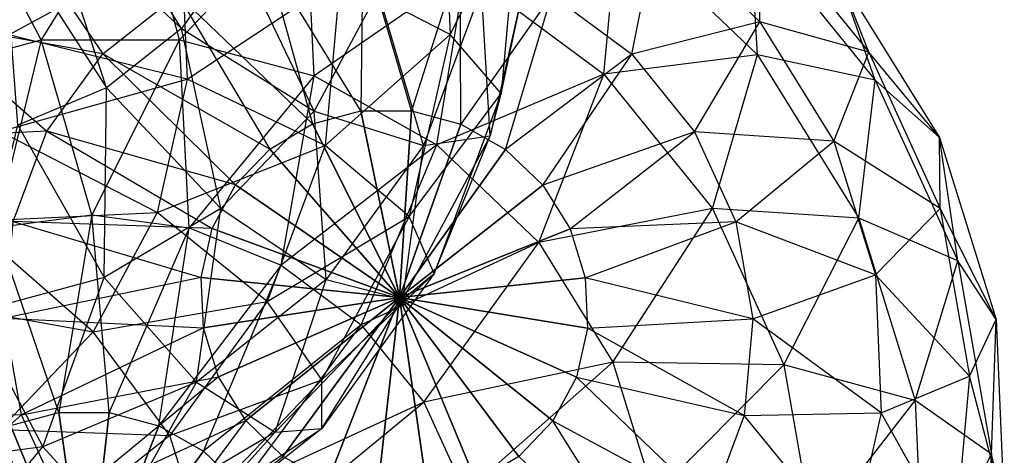
# Model space of a CAD drawing. Units: metres. Extents: x -0.51 to 1.49, y -1.02 to 1.06.
# Drawn here: x 0.5 to 0.69, y -0.15 to -0.06 of the extents above; entities that cross this region are included whole.
import ezdxf

# ---------------------------------------------------------------- set-up
doc = ezdxf.new("R2010")
doc.units = ezdxf.units.M

msp = doc.modelspace()

# ---------------------------------------------------------------- linework, layer by layer
for points in [[(0.584523, -0.029306, 0.281534), (0.586072, -0.065561, 0.274124), (0.564894, -0.054662, 0.308934)], [(0.584523, -0.029306, 0.281534), (0.586072, -0.065561, 0.274124), (0.599148, -0.039669, 0.242734)], [(0.514961, -0.033229, 0.077936), (0.508391, -0.040092, 0.075069), (0.534457, -0.064426, 0.090766)], [(0.545235, -0.049547, 0.096243), (0.534457, -0.064426, 0.090766), (0.514961, -0.033229, 0.077936)], [(0.493974, -0.040863, 0.296739), (0.52599, -0.036648, 0.304474), (0.507529, -0.066573, 0.32592)], [(0.507529, -0.066573, 0.32592), (0.534045, -0.066596, 0.331576), (0.52599, -0.036648, 0.304474)], [(0.52599, -0.036648, 0.304474), (0.558369, -0.040919, 0.310475), (0.534045, -0.066596, 0.331576)], [(0.599148, -0.039669, 0.242734), (0.595844, -0.076878, 0.234085), (0.586072, -0.065561, 0.274124)], [(0.599148, -0.039669, 0.242734), (0.595844, -0.076878, 0.234085), (0.601611, -0.050022, 0.201339)], [(0.48221, -0.07342, 0.319053), (0.507529, -0.066573, 0.32592), (0.493974, -0.040863, 0.296739)], [(0.508391, -0.040092, 0.075069), (0.500194, -0.044942, 0.072283), (0.52007, -0.075838, 0.085258)], [(0.534457, -0.064426, 0.090766), (0.52007, -0.075838, 0.085258), (0.508391, -0.040092, 0.075069)], [(0.534045, -0.066596, 0.331576), (0.559951, -0.073487, 0.335635), (0.558369, -0.040919, 0.310475)], [(0.558369, -0.040919, 0.310475), (0.588904, -0.053384, 0.314332), (0.559951, -0.073487, 0.335635)], [(0.625934, -0.044324, 0.138969), (0.645486, -0.063107, 0.139133), (0.645533, -0.043175, 0.175174)], [(0.645533, -0.043175, 0.175174), (0.666405, -0.06898, 0.174121), (0.645486, -0.063107, 0.139133)], [(0.645533, -0.043175, 0.175174), (0.666405, -0.06898, 0.174121), (0.660557, -0.053936, 0.213088)], [(0.484318, -0.062968, 0.104755), (0.502266, -0.044218, 0.11259), (0.519358, -0.069281, 0.086506)], [(0.52007, -0.075838, 0.085258), (0.503055, -0.083005, 0.080095), (0.500194, -0.044942, 0.072283)], [(0.519358, -0.069281, 0.086506), (0.533745, -0.057869, 0.092014), (0.502266, -0.044218, 0.11259)], [(0.588904, -0.053384, 0.314332), (0.615514, -0.073194, 0.315784), (0.61831, -0.043816, 0.285649)], [(0.605569, -0.057931, 0.107334), (0.620932, -0.069368, 0.108172), (0.625934, -0.044324, 0.138969)], [(0.61831, -0.043816, 0.285649), (0.645018, -0.069474, 0.285873), (0.615514, -0.073194, 0.315784)], [(0.61831, -0.043816, 0.285649), (0.645018, -0.069474, 0.285873), (0.64355, -0.044575, 0.251165)], [(0.625934, -0.044324, 0.138969), (0.645486, -0.063107, 0.139133), (0.620932, -0.069368, 0.108172)], [(0.64355, -0.044575, 0.251165), (0.667651, -0.074372, 0.249949), (0.660557, -0.053936, 0.213088)], [(0.64355, -0.044575, 0.251165), (0.667651, -0.074372, 0.249949), (0.645018, -0.069474, 0.285873)], [(0.498085, -0.046996, 0.352466), (0.501328, -0.065604, 0.349185), (0.534413, -0.047589, 0.335712)], [(0.534413, -0.047589, 0.335712), (0.535547, -0.074129, 0.330288), (0.501328, -0.065604, 0.349185)], [(0.534413, -0.047589, 0.335712), (0.535547, -0.074129, 0.330288), (0.564894, -0.054662, 0.308934)], [(0.550761, -0.050703, 0.097176), (0.569245, -0.048269, 0.101642), (0.568887, -0.080261, 0.079408)], [(0.568887, -0.080261, 0.079408), (0.578592, -0.080269, 0.081478), (0.569245, -0.048269, 0.101642)], [(0.569245, -0.048269, 0.101642), (0.587939, -0.050734, 0.105107), (0.578592, -0.080269, 0.081478)], [(0.533745, -0.057869, 0.092014), (0.550761, -0.050703, 0.097176), (0.559619, -0.082767, 0.076895)], [(0.545235, -0.049547, 0.096243), (0.534457, -0.064426, 0.090766), (0.559956, -0.08028, 0.117207)], [(0.572232, -0.057306, 0.124733), (0.559956, -0.08028, 0.117207), (0.545235, -0.049547, 0.096243)], [(0.559619, -0.082767, 0.076895), (0.568887, -0.080261, 0.079408), (0.550761, -0.050703, 0.097176)], [(0.578592, -0.080269, 0.081478), (0.588075, -0.082791, 0.082964), (0.587939, -0.050734, 0.105107)], [(0.587939, -0.050734, 0.105107), (0.605569, -0.057931, 0.107334), (0.588075, -0.082791, 0.082964)], [(0.601611, -0.050022, 0.201339), (0.593732, -0.085033, 0.192183), (0.592051, -0.056867, 0.160833)], [(0.601611, -0.050022, 0.201339), (0.593732, -0.085033, 0.192183), (0.595844, -0.076878, 0.234085)], [(0.564894, -0.054662, 0.308934), (0.562032, -0.086885, 0.301443), (0.535547, -0.074129, 0.330288)], [(0.559951, -0.073487, 0.335635), (0.583482, -0.086776, 0.337822), (0.588904, -0.053384, 0.314332)], [(0.564894, -0.054662, 0.308934), (0.562032, -0.086885, 0.301443), (0.586072, -0.065561, 0.274124)], [(0.588904, -0.053384, 0.314332), (0.615514, -0.073194, 0.315784), (0.583482, -0.086776, 0.337822)], [(0.660557, -0.053936, 0.213088), (0.680009, -0.085349, 0.210535), (0.666405, -0.06898, 0.174121)], [(0.660557, -0.053936, 0.213088), (0.680009, -0.085349, 0.210535), (0.667651, -0.074372, 0.249949)], [(0.519358, -0.069281, 0.086506), (0.533745, -0.057869, 0.092014), (0.551422, -0.087617, 0.074109)], [(0.551422, -0.087617, 0.074109), (0.559619, -0.082767, 0.076895), (0.533745, -0.057869, 0.092014)], [(0.572232, -0.057306, 0.124733), (0.559956, -0.08028, 0.117207), (0.580906, -0.086887, 0.152045)], [(0.592051, -0.056867, 0.160833), (0.580906, -0.086887, 0.152045), (0.572232, -0.057306, 0.124733)], [(0.592051, -0.056867, 0.160833), (0.580906, -0.086887, 0.152045), (0.593732, -0.085033, 0.192183)], [(0.588075, -0.082791, 0.082964), (0.596687, -0.087656, 0.083764), (0.605569, -0.057931, 0.107334)], [(0.605569, -0.057931, 0.107334), (0.620932, -0.069368, 0.108172), (0.596687, -0.087656, 0.083764)], [(0.472042, -0.085942, 0.09723), (0.484318, -0.062968, 0.104755), (0.50858, -0.08416, 0.081028)], [(0.50858, -0.08416, 0.081028), (0.519358, -0.069281, 0.086506), (0.484318, -0.062968, 0.104755)], [(0.620932, -0.069368, 0.108172), (0.632982, -0.084267, 0.107564), (0.645486, -0.063107, 0.139133)], [(0.645486, -0.063107, 0.139133), (0.659726, -0.086103, 0.137264), (0.632982, -0.084267, 0.107564)], [(0.645486, -0.063107, 0.139133), (0.659726, -0.086103, 0.137264), (0.666405, -0.06898, 0.174121)], [(0.501328, -0.065604, 0.349185), (0.499676, -0.084209, 0.344861), (0.535547, -0.074129, 0.330288)], [(0.534457, -0.064426, 0.090766), (0.52007, -0.075838, 0.085258), (0.542009, -0.09903, 0.109373)], [(0.559956, -0.08028, 0.117207), (0.542009, -0.09903, 0.109373), (0.534457, -0.064426, 0.090766)], [(0.586072, -0.065561, 0.274124), (0.578193, -0.100572, 0.264968), (0.562032, -0.086885, 0.301443)], [(0.586072, -0.065561, 0.274124), (0.578193, -0.100572, 0.264968), (0.595844, -0.076878, 0.234085)], [(0.48221, -0.07342, 0.319053), (0.507529, -0.066573, 0.32592), (0.498767, -0.102696, 0.34072)], [(0.498767, -0.102696, 0.34072), (0.517252, -0.100262, 0.345186), (0.507529, -0.066573, 0.32592)], [(0.507529, -0.066573, 0.32592), (0.534045, -0.066596, 0.331576), (0.517252, -0.100262, 0.345186)], [(0.517252, -0.100262, 0.345186), (0.535946, -0.102728, 0.34865), (0.534045, -0.066596, 0.331576)], [(0.534045, -0.066596, 0.331576), (0.559951, -0.073487, 0.335635), (0.535946, -0.102728, 0.34865)], [(0.50858, -0.08416, 0.081028), (0.519358, -0.069281, 0.086506), (0.544852, -0.09448, 0.071241)], [(0.544852, -0.09448, 0.071241), (0.551422, -0.087617, 0.074109), (0.519358, -0.069281, 0.086506)], [(0.596687, -0.087656, 0.083764), (0.603844, -0.094531, 0.083824), (0.620932, -0.069368, 0.108172)], [(0.620932, -0.069368, 0.108172), (0.632982, -0.084267, 0.107564), (0.603844, -0.094531, 0.083824)], [(0.615514, -0.073194, 0.315784), (0.636386, -0.098999, 0.314731), (0.645018, -0.069474, 0.285873)], [(0.645018, -0.069474, 0.285873), (0.664471, -0.100888, 0.28332), (0.636386, -0.098999, 0.314731)], [(0.645018, -0.069474, 0.285873), (0.664471, -0.100888, 0.28332), (0.667651, -0.074372, 0.249949)], [(0.666405, -0.06898, 0.174121), (0.680116, -0.099022, 0.170635), (0.659726, -0.086103, 0.137264)], [(0.666405, -0.06898, 0.174121), (0.680116, -0.099022, 0.170635), (0.680009, -0.085349, 0.210535)], [(0.535946, -0.102728, 0.34865), (0.553575, -0.109925, 0.350877), (0.559951, -0.073487, 0.335635)], [(0.559951, -0.073487, 0.335635), (0.583482, -0.086776, 0.337822), (0.553575, -0.109925, 0.350877)], [(0.583482, -0.086776, 0.337822), (0.603033, -0.10556, 0.337986), (0.615514, -0.073194, 0.315784)], [(0.615514, -0.073194, 0.315784), (0.636386, -0.098999, 0.314731), (0.603033, -0.10556, 0.337986)], [(0.535547, -0.074129, 0.330288), (0.529779, -0.099759, 0.323585), (0.499676, -0.084209, 0.344861)], [(0.535547, -0.074129, 0.330288), (0.529779, -0.099759, 0.323585), (0.562032, -0.086885, 0.301443)], [(0.667651, -0.074372, 0.249949), (0.683483, -0.109061, 0.245924), (0.664471, -0.100888, 0.28332)], [(0.667651, -0.074372, 0.249949), (0.683483, -0.109061, 0.245924), (0.680009, -0.085349, 0.210535)], [(0.52007, -0.075838, 0.085258), (0.503055, -0.083005, 0.080095), (0.519612, -0.112281, 0.101763)], [(0.542009, -0.09903, 0.109373), (0.519612, -0.112281, 0.101763), (0.52007, -0.075838, 0.085258)], [(0.595844, -0.076878, 0.234085), (0.582975, -0.111542, 0.223937), (0.578193, -0.100572, 0.264968)], [(0.595844, -0.076878, 0.234085), (0.582975, -0.111542, 0.223937), (0.593732, -0.085033, 0.192183)], [(0.559956, -0.08028, 0.117207), (0.542009, -0.09903, 0.109373), (0.562238, -0.112658, 0.142558)], [(0.576339, -0.116137, 0.068112), (0.559619, -0.082767, 0.076895), (0.568887, -0.080261, 0.079408)], [(0.580906, -0.086887, 0.152045), (0.562238, -0.112658, 0.142558), (0.559956, -0.08028, 0.117207)], [(0.576339, -0.116137, 0.068112), (0.568887, -0.080261, 0.079408), (0.578592, -0.080269, 0.081478)], [(0.576339, -0.116137, 0.068112), (0.578592, -0.080269, 0.081478), (0.588075, -0.082791, 0.082964)], [(0.519612, -0.112281, 0.101763), (0.494293, -0.119128, 0.094895), (0.503055, -0.083005, 0.080095)], [(0.576339, -0.116137, 0.068112), (0.551422, -0.087617, 0.074109), (0.559619, -0.082767, 0.076895)], [(0.576339, -0.116137, 0.068112), (0.588075, -0.082791, 0.082964), (0.596687, -0.087656, 0.083764)], [(0.502146, -0.101492, 0.075955), (0.50858, -0.08416, 0.081028), (0.472042, -0.085942, 0.09723)], [(0.499676, -0.084209, 0.344861), (0.493241, -0.101541, 0.339787), (0.529779, -0.099759, 0.323585)], [(0.502146, -0.101492, 0.075955), (0.50858, -0.08416, 0.081028), (0.540359, -0.102889, 0.068487)], [(0.540359, -0.102889, 0.068487), (0.544852, -0.09448, 0.071241), (0.50858, -0.08416, 0.081028)], [(0.593732, -0.085033, 0.192183), (0.576963, -0.116416, 0.181903), (0.580906, -0.086887, 0.152045)], [(0.593732, -0.085033, 0.192183), (0.576963, -0.116416, 0.181903), (0.582975, -0.111542, 0.223937)], [(0.603844, -0.094531, 0.083824), (0.609056, -0.102948, 0.08314), (0.632982, -0.084267, 0.107564)], [(0.632982, -0.084267, 0.107564), (0.640898, -0.101611, 0.105551), (0.609056, -0.102948, 0.08314)], [(0.632982, -0.084267, 0.107564), (0.640898, -0.101611, 0.105551), (0.659726, -0.086103, 0.137264)], [(0.562032, -0.086885, 0.301443), (0.550888, -0.116906, 0.292655), (0.529779, -0.099759, 0.323585)], [(0.562032, -0.086885, 0.301443), (0.550888, -0.116906, 0.292655), (0.578193, -0.100572, 0.264968)], [(0.553575, -0.109925, 0.350877), (0.568938, -0.121362, 0.351716), (0.583482, -0.086776, 0.337822)], [(0.580906, -0.086887, 0.152045), (0.562238, -0.112658, 0.142558), (0.576963, -0.116416, 0.181903)], [(0.583482, -0.086776, 0.337822), (0.603033, -0.10556, 0.337986), (0.568938, -0.121362, 0.351716)], [(0.659726, -0.086103, 0.137264), (0.667685, -0.111745, 0.133489), (0.640898, -0.101611, 0.105551)], [(0.659726, -0.086103, 0.137264), (0.667685, -0.111745, 0.133489), (0.680116, -0.099022, 0.170635)], [(0.680009, -0.085349, 0.210535), (0.690881, -0.120376, 0.205378), (0.680116, -0.099022, 0.170635)], [(0.680009, -0.085349, 0.210535), (0.690881, -0.120376, 0.205378), (0.683483, -0.109061, 0.245924)], [(0.576339, -0.116137, 0.068112), (0.544852, -0.09448, 0.071241), (0.551422, -0.087617, 0.074109)], [(0.576339, -0.116137, 0.068112), (0.596687, -0.087656, 0.083764), (0.603844, -0.094531, 0.083824)], [(0.576339, -0.116137, 0.068112), (0.540359, -0.102889, 0.068487), (0.544852, -0.09448, 0.071241)], [(0.576339, -0.116137, 0.068112), (0.603844, -0.094531, 0.083824), (0.609056, -0.102948, 0.08314)], [(0.529779, -0.099759, 0.323585), (0.517504, -0.122732, 0.31606), (0.493241, -0.101541, 0.339787)], [(0.529779, -0.099759, 0.323585), (0.517504, -0.122732, 0.31606), (0.550888, -0.116906, 0.292655)], [(0.542009, -0.09903, 0.109373), (0.519612, -0.112281, 0.101763), (0.537319, -0.132424, 0.133018)], [(0.562238, -0.112658, 0.142558), (0.537319, -0.132424, 0.133018), (0.542009, -0.09903, 0.109373)], [(0.603033, -0.10556, 0.337986), (0.617274, -0.128556, 0.336116), (0.636386, -0.098999, 0.314731)], [(0.636386, -0.098999, 0.314731), (0.650097, -0.12904, 0.311245), (0.617274, -0.128556, 0.336116)], [(0.636386, -0.098999, 0.314731), (0.650097, -0.12904, 0.311245), (0.664471, -0.100888, 0.28332)], [(0.680116, -0.099022, 0.170635), (0.685732, -0.131252, 0.164953), (0.667685, -0.111745, 0.133489)], [(0.680116, -0.099022, 0.170635), (0.685732, -0.131252, 0.164953), (0.690881, -0.120376, 0.205378)], [(0.493241, -0.101541, 0.339787), (0.482464, -0.11642, 0.334309), (0.517504, -0.122732, 0.31606)], [(0.498767, -0.102696, 0.34072), (0.517252, -0.100262, 0.345186), (0.510895, -0.138252, 0.351046)], [(0.500494, -0.120096, 0.07163), (0.502146, -0.101492, 0.075955), (0.538248, -0.11227, 0.066033)], [(0.538248, -0.11227, 0.066033), (0.540359, -0.102889, 0.068487), (0.502146, -0.101492, 0.075955)], [(0.510895, -0.138252, 0.351046), (0.520601, -0.13826, 0.353116), (0.517252, -0.100262, 0.345186)], [(0.517252, -0.100262, 0.345186), (0.535946, -0.102728, 0.34865), (0.520601, -0.13826, 0.353116)], [(0.578193, -0.100572, 0.264968), (0.561424, -0.131954, 0.254688), (0.550888, -0.116906, 0.292655)], [(0.578193, -0.100572, 0.264968), (0.561424, -0.131954, 0.254688), (0.582975, -0.111542, 0.223937)], [(0.609056, -0.102948, 0.08314), (0.611969, -0.112334, 0.081759), (0.640898, -0.101611, 0.105551)], [(0.640898, -0.101611, 0.105551), (0.644141, -0.12022, 0.102271), (0.611969, -0.112334, 0.081759)], [(0.640898, -0.101611, 0.105551), (0.644141, -0.12022, 0.102271), (0.667685, -0.111745, 0.133489)], [(0.664471, -0.100888, 0.28332), (0.675342, -0.135915, 0.278163), (0.650097, -0.12904, 0.311245)], [(0.664471, -0.100888, 0.28332), (0.675342, -0.135915, 0.278163), (0.683483, -0.109061, 0.245924)], [(0.501628, -0.140759, 0.348532), (0.510895, -0.138252, 0.351046), (0.498767, -0.102696, 0.34072)], [(0.520601, -0.13826, 0.353116), (0.530083, -0.140783, 0.354602), (0.535946, -0.102728, 0.34865)], [(0.535946, -0.102728, 0.34865), (0.553575, -0.109925, 0.350877), (0.530083, -0.140783, 0.354602)], [(0.576339, -0.116137, 0.068112), (0.538248, -0.11227, 0.066033), (0.540359, -0.102889, 0.068487)], [(0.576339, -0.116137, 0.068112), (0.609056, -0.102948, 0.08314), (0.611969, -0.112334, 0.081759)], [(0.568938, -0.121362, 0.351716), (0.580989, -0.136261, 0.351107), (0.603033, -0.10556, 0.337986)], [(0.603033, -0.10556, 0.337986), (0.617274, -0.128556, 0.336116), (0.580989, -0.136261, 0.351107)], [(0.683483, -0.109061, 0.245924), (0.689968, -0.146278, 0.239363), (0.675342, -0.135915, 0.278163)], [(0.683483, -0.109061, 0.245924), (0.689968, -0.146278, 0.239363), (0.690881, -0.120376, 0.205378)], [(0.530083, -0.140783, 0.354602), (0.538696, -0.145647, 0.355402), (0.553575, -0.109925, 0.350877)], [(0.553575, -0.109925, 0.350877), (0.568938, -0.121362, 0.351716), (0.538696, -0.145647, 0.355402)], [(0.519612, -0.112281, 0.101763), (0.494293, -0.119128, 0.094895), (0.507848, -0.144837, 0.124076)], [(0.538663, -0.121985, 0.064048), (0.538248, -0.11227, 0.066033), (0.500494, -0.120096, 0.07163)], [(0.537319, -0.132424, 0.133018), (0.507848, -0.144837, 0.124076), (0.519612, -0.112281, 0.101763)], [(0.562238, -0.112658, 0.142558), (0.537319, -0.132424, 0.133018), (0.552446, -0.142029, 0.171201)], [(0.576339, -0.116137, 0.068112), (0.538663, -0.121985, 0.064048), (0.538248, -0.11227, 0.066033)], [(0.576963, -0.116416, 0.181903), (0.552446, -0.142029, 0.171201), (0.562238, -0.112658, 0.142558)], [(0.582975, -0.111542, 0.223937), (0.56142, -0.1413, 0.212982), (0.576963, -0.116416, 0.181903)], [(0.582975, -0.111542, 0.223937), (0.56142, -0.1413, 0.212982), (0.561424, -0.131954, 0.254688)], [(0.576339, -0.116137, 0.068112), (0.611969, -0.112334, 0.081759), (0.612384, -0.122048, 0.079773)], [(0.611969, -0.112334, 0.081759), (0.612384, -0.122048, 0.079773), (0.644141, -0.12022, 0.102271)], [(0.667685, -0.111745, 0.133489), (0.668819, -0.138285, 0.128065), (0.644141, -0.12022, 0.102271)], [(0.667685, -0.111745, 0.133489), (0.668819, -0.138285, 0.128065), (0.685732, -0.131252, 0.164953)], [(0.517504, -0.122732, 0.31606), (0.499556, -0.141483, 0.308225), (0.482464, -0.11642, 0.334309)], [(0.550888, -0.116906, 0.292655), (0.53222, -0.142677, 0.283168), (0.517504, -0.122732, 0.31606)], [(0.550888, -0.116906, 0.292655), (0.53222, -0.142677, 0.283168), (0.561424, -0.131954, 0.254688)], [(0.576339, -0.116137, 0.068112), (0.541576, -0.13137, 0.062666), (0.538663, -0.121985, 0.064048)], [(0.576339, -0.116137, 0.068112), (0.546788, -0.139787, 0.061982), (0.541576, -0.13137, 0.062666)], [(0.576339, -0.116137, 0.068112), (0.553945, -0.146663, 0.062042), (0.546788, -0.139787, 0.061982)], [(0.576963, -0.116416, 0.181903), (0.552446, -0.142029, 0.171201), (0.56142, -0.1413, 0.212982)], [(0.576339, -0.116137, 0.068112), (0.562558, -0.151527, 0.062842), (0.553945, -0.146663, 0.062042)], [(0.576339, -0.116137, 0.068112), (0.57204, -0.154049, 0.064328), (0.562558, -0.151527, 0.062842)], [(0.576339, -0.116137, 0.068112), (0.581746, -0.154058, 0.066399), (0.57204, -0.154049, 0.064328)], [(0.576339, -0.116137, 0.068112), (0.591013, -0.151551, 0.068912), (0.581746, -0.154058, 0.066399)], [(0.576339, -0.116137, 0.068112), (0.612384, -0.122048, 0.079773), (0.610273, -0.131429, 0.07732)], [(0.576339, -0.116137, 0.068112), (0.610273, -0.131429, 0.07732), (0.60578, -0.139838, 0.074565)], [(0.576339, -0.116137, 0.068112), (0.60578, -0.139838, 0.074565), (0.599211, -0.146701, 0.071698)], [(0.576339, -0.116137, 0.068112), (0.599211, -0.146701, 0.071698), (0.591013, -0.151551, 0.068912)], [(0.503736, -0.138705, 0.068349), (0.500494, -0.120096, 0.07163), (0.467409, -0.138112, 0.085103)], [(0.507848, -0.144837, 0.124076), (0.475831, -0.149053, 0.116341), (0.494293, -0.119128, 0.094895)], [(0.503736, -0.138705, 0.068349), (0.500494, -0.120096, 0.07163), (0.538663, -0.121985, 0.064048)], [(0.644141, -0.12022, 0.102271), (0.642489, -0.138824, 0.097946), (0.612384, -0.122048, 0.079773)], [(0.644141, -0.12022, 0.102271), (0.642489, -0.138824, 0.097946), (0.668819, -0.138285, 0.128065)], [(0.690881, -0.120376, 0.205378), (0.69243, -0.156631, 0.197968), (0.685732, -0.131252, 0.164953)], [(0.690881, -0.120376, 0.205378), (0.69243, -0.156631, 0.197968), (0.689968, -0.146278, 0.239363)], [(0.517504, -0.122732, 0.31606), (0.499556, -0.141483, 0.308225), (0.53222, -0.142677, 0.283168)], [(0.541576, -0.13137, 0.062666), (0.538663, -0.121985, 0.064048), (0.503736, -0.138705, 0.068349)], [(0.538696, -0.145647, 0.355402), (0.545852, -0.152522, 0.355462), (0.568938, -0.121362, 0.351716)], [(0.568938, -0.121362, 0.351716), (0.580989, -0.136261, 0.351107), (0.545852, -0.152522, 0.355462)], [(0.612384, -0.122048, 0.079773), (0.610273, -0.131429, 0.07732), (0.642489, -0.138824, 0.097946)], [(0.580989, -0.136261, 0.351107), (0.588905, -0.153605, 0.349095), (0.617274, -0.128556, 0.336116)], [(0.617274, -0.128556, 0.336116), (0.625232, -0.154197, 0.332341), (0.588905, -0.153605, 0.349095)], [(0.617274, -0.128556, 0.336116), (0.625232, -0.154197, 0.332341), (0.650097, -0.12904, 0.311245)], [(0.650097, -0.12904, 0.311245), (0.655713, -0.161271, 0.305563), (0.625232, -0.154197, 0.332341)], [(0.650097, -0.12904, 0.311245), (0.655713, -0.161271, 0.305563), (0.675342, -0.135915, 0.278163)], [(0.511652, -0.156049, 0.066337), (0.503736, -0.138705, 0.068349), (0.541576, -0.13137, 0.062666)], [(0.546788, -0.139787, 0.061982), (0.541576, -0.13137, 0.062666), (0.511652, -0.156049, 0.066337)], [(0.561424, -0.131954, 0.254688), (0.536907, -0.157568, 0.243986), (0.53222, -0.142677, 0.283168)], [(0.561424, -0.131954, 0.254688), (0.536907, -0.157568, 0.243986), (0.56142, -0.1413, 0.212982)], [(0.610273, -0.131429, 0.07732), (0.60578, -0.139838, 0.074565), (0.636054, -0.156156, 0.092872)], [(0.642489, -0.138824, 0.097946), (0.636054, -0.156156, 0.092872), (0.610273, -0.131429, 0.07732)], [(0.685732, -0.131252, 0.164953), (0.68287, -0.163476, 0.157462), (0.668819, -0.138285, 0.128065)], [(0.685732, -0.131252, 0.164953), (0.68287, -0.163476, 0.157462), (0.69243, -0.156631, 0.197968)], [(0.537319, -0.132424, 0.133018), (0.507848, -0.144837, 0.124076), (0.521852, -0.16013, 0.160805)], [(0.552446, -0.142029, 0.171201), (0.521852, -0.16013, 0.160805), (0.537319, -0.132424, 0.133018)], [(0.675342, -0.135915, 0.278163), (0.676891, -0.17217, 0.270753), (0.655713, -0.161271, 0.305563)], [(0.675342, -0.135915, 0.278163), (0.676891, -0.17217, 0.270753), (0.689968, -0.146278, 0.239363)], [(0.545852, -0.152522, 0.355462), (0.551065, -0.160939, 0.354778), (0.580989, -0.136261, 0.351107)], [(0.580989, -0.136261, 0.351107), (0.588905, -0.153605, 0.349095), (0.551065, -0.160939, 0.354778)], [(0.475367, -0.163754, 0.081328), (0.467409, -0.138112, 0.085103), (0.503736, -0.138705, 0.068349)], [(0.511652, -0.156049, 0.066337), (0.503736, -0.138705, 0.068349), (0.475367, -0.163754, 0.081328)], [(0.501628, -0.140759, 0.348532), (0.510895, -0.138252, 0.351046), (0.516302, -0.176174, 0.349332)], [(0.510895, -0.138252, 0.351046), (0.520601, -0.13826, 0.353116), (0.516302, -0.176174, 0.349332)], [(0.523703, -0.170948, 0.065729), (0.511652, -0.156049, 0.066337), (0.546788, -0.139787, 0.061982)], [(0.520601, -0.13826, 0.353116), (0.530083, -0.140783, 0.354602), (0.516302, -0.176174, 0.349332)], [(0.553945, -0.146663, 0.062042), (0.546788, -0.139787, 0.061982), (0.523703, -0.170948, 0.065729)], [(0.60578, -0.139838, 0.074565), (0.599211, -0.146701, 0.071698), (0.625277, -0.171035, 0.087395)], [(0.636054, -0.156156, 0.092872), (0.625277, -0.171035, 0.087395), (0.60578, -0.139838, 0.074565)], [(0.642489, -0.138824, 0.097946), (0.636054, -0.156156, 0.092872), (0.663051, -0.163915, 0.121362)], [(0.668819, -0.138285, 0.128065), (0.663051, -0.163915, 0.121362), (0.642489, -0.138824, 0.097946)], [(0.668819, -0.138285, 0.128065), (0.663051, -0.163915, 0.121362), (0.68287, -0.163476, 0.157462)], [(0.499556, -0.141483, 0.308225), (0.477159, -0.154733, 0.300615), (0.507301, -0.162443, 0.273628)], [(0.49343, -0.145609, 0.345747), (0.501628, -0.140759, 0.348532), (0.516302, -0.176174, 0.349332)], [(0.53222, -0.142677, 0.283168), (0.507301, -0.162443, 0.273628), (0.499556, -0.141483, 0.308225)], [(0.530083, -0.140783, 0.354602), (0.538696, -0.145647, 0.355402), (0.516302, -0.176174, 0.349332)], [(0.56142, -0.1413, 0.212982), (0.532646, -0.164123, 0.201967), (0.552446, -0.142029, 0.171201)], [(0.56142, -0.1413, 0.212982), (0.532646, -0.164123, 0.201967), (0.536907, -0.157568, 0.243986)], [(0.53222, -0.142677, 0.283168), (0.507301, -0.162443, 0.273628), (0.536907, -0.157568, 0.243986)], [(0.552446, -0.142029, 0.171201), (0.521852, -0.16013, 0.160805), (0.532646, -0.164123, 0.201967)], [(0.507848, -0.144837, 0.124076), (0.475831, -0.149053, 0.116341), (0.487265, -0.169483, 0.151424)], [(0.521852, -0.16013, 0.160805), (0.487265, -0.169483, 0.151424), (0.507848, -0.144837, 0.124076)], [(0.486861, -0.152472, 0.342879), (0.49343, -0.145609, 0.345747), (0.516302, -0.176174, 0.349332)], [(0.538696, -0.145647, 0.355402), (0.545852, -0.152522, 0.355462), (0.516302, -0.176174, 0.349332)], [(0.689968, -0.146278, 0.239363), (0.686663, -0.183486, 0.230714), (0.676891, -0.17217, 0.270753)], [(0.689968, -0.146278, 0.239363), (0.686663, -0.183486, 0.230714), (0.69243, -0.156631, 0.197968)]]:
    msp.add_3dface(points)

doc.saveas('drawing.dxf')
